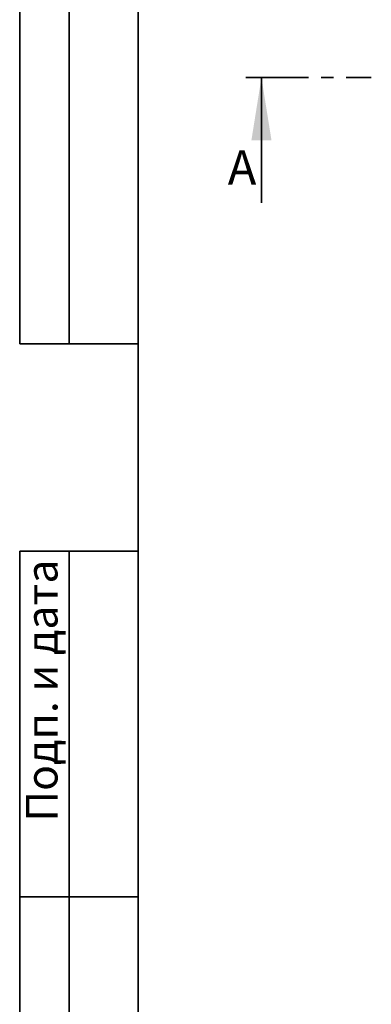
# Model space of a CAD drawing. Units: millimetres. Extents: x 8 to 438, y -29 to 291.
# Drawn here: x 8 to 44, y 104 to 204 of the extents above; entities that cross this region are included whole.
import ezdxf

# ---------------------------------------------------------------- set-up
doc = ezdxf.new("R2010")
doc.units = ezdxf.units.MM
doc.linetypes.add('CENTER', pattern=[10.16, 6.35, -1.27, 1.27, -1.27])
doc.layers.add('FORMAT', color=7, linetype='Continuous')
doc.styles.add('SLDTEXTSTYLE0', font='TXT', dxfattribs={"width": 0.7, "bigfont": 'bigfont'})
doc.styles.add('SLDTEXTSTYLE1', font='TXT', dxfattribs={"width": 0.7})

msp = doc.modelspace()

# ---------------------------------------------------------------- linework, layer by layer
at = {"color": 7, "linetype": 'CENTER', "lineweight": 35}
msp.add_line((30.882139, 197.978489), (43.588489, 197.978489), dxfattribs=at)
at = {"color": 7, "linetype": 'Continuous', "lineweight": 35}
msp.add_line((32.469639, 185.278489), (32.469639, 197.978489), dxfattribs=at)
msp.add_solid([(32.469639, 197.978489), (31.453639, 191.628489), (33.485639, 191.628489)], dxfattribs=at)
at = {"layer": 'FORMAT', "color": 7, "lineweight": 35}
for p, q in [((8, 291), (8, 171)), ((13, 171), (13, 291)), ((20, 291), (20, 5)), ((8, 171), (20, 171)), ((8, 5), (8, 150)), ((8, 150), (20, 150)), ((13, 5), (13, 150)), ((8, 115), (20, 115))]:
    msp.add_line(p, q, dxfattribs=at)

# ---------------------------------------------------------------- texts
at = {"color": 7, "linetype": 'Continuous', "insert": (29.052973, 190.619802), "char_height": 3.5, "attachment_point": 1, "style": 'SLDTEXTSTYLE1'}
msp.add_mtext('A', dxfattribs=at)
at = {"layer": 'FORMAT', "color": 7, "insert": (8.652912, 122.612117), "char_height": 3.175, "attachment_point": 1, "rotation": 90, "style": 'SLDTEXTSTYLE0'}
msp.add_mtext('Подп. и дата', dxfattribs=at)

doc.saveas('drawing.dxf')
